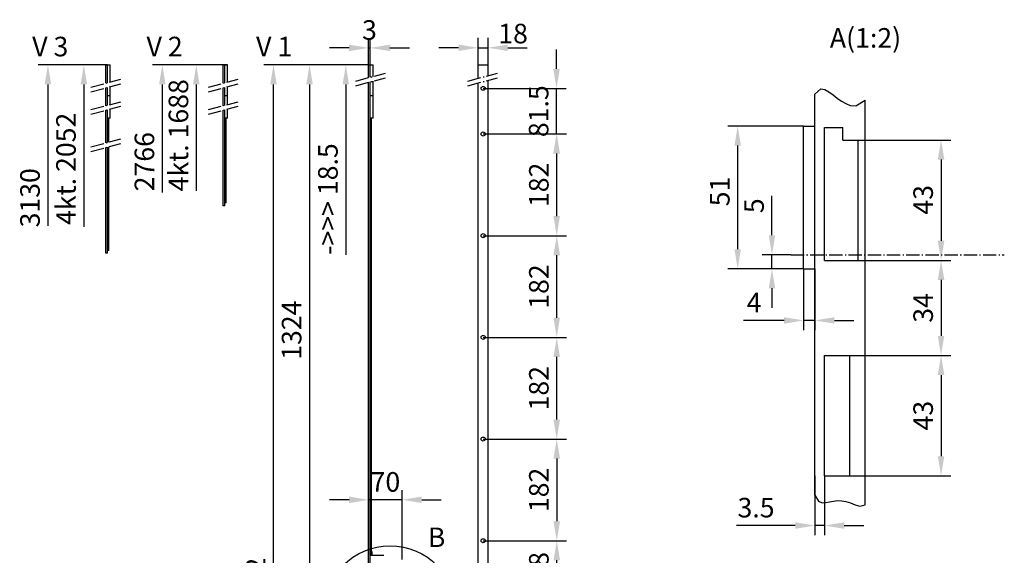
# Model space of a CAD drawing. Extents: x -110 to 281, y -93 to 389.
# Drawn here: x -110 to 242, y 197 to 389 of the extents above; entities that cross this region are included whole.
import ezdxf

# ---------------------------------------------------------------- set-up
doc = ezdxf.new("R2010")
doc.units = 0
for name, pattern in [('CONTINU', [0]), ('GEN7', [13.75, 9.75, -1.5, 1, -1.5]), ('GEN7A', [6.875, 4.75, -0.875, 0.375, -0.875])]:
    doc.linetypes.add(name, pattern=pattern)
doc.layers.get('0').update_dxf_attribs({"linetype": 'CONTINUOUS'})
doc.layers.get('Defpoints').update_dxf_attribs({"linetype": 'CONTINUOUS'})
doc.layers.add('7', color=1, linetype='GEN7')
for name, color, linetype, lineweight in [('AM_4', 3, 'CONTINUOUS', 25), ('AM_5', 3, 'CONTINUOUS', 25), ('AM_6', 2, 'CONTINUOUS', 35), ('AM_REFDIM', 1, 'CONTINUOUS', 25)]:
    doc.layers.add(name, color=color, linetype=linetype, lineweight=lineweight)
doc.styles.get("Standard").update_dxf_attribs({"font": 'ISOCP'})
doc.dimstyles.new('ISO-35', dxfattribs={"dimtxt": 3.5, "dimasz": 3.5, "dimexe": 1.75, "dimexo": 0.875, "dimgap": 0.875, "dimtad": 1, "dimdec": 4, "dimdsep": 46, "dimlunit": 6, "dimtxsty": 'STANDARD', "dimcen": 3.5, "dimadec": 0, "dimazin": 0, "dimtfac": 1, "dimtdec": 4, "dimtmove": 0, "dimatfit": 3, "dimfxl": 1, "dimtolj": 1, "dimtzin": 0, "dimarcsym": 0})

# ---------------------------------------------------------------- blocks, each defined once
blk = doc.blocks.new('*D5')
at = {"layer": 'AM_REFDIM', "lineweight": -2}
for p, q in [((14.52, 372.52), (-10.14, 372.52)), ((-6.64, 365.52), (-6.64, 189.57)), ((22.02, 182.57), (-10.14, 182.57))]:
    blk.add_line(p, q, dxfattribs=at)
at = {"layer": 'AM_REFDIM'}
for points in [[(-7.8, 365.52), (-5.47, 365.52), (-6.64, 372.52)], [(-7.8, 189.57), (-5.47, 189.57), (-6.64, 182.57)]]:
    blk.add_solid(points, dxfattribs=at)
at = {"layer": 'Defpoints', "color": 0}
for p in [(14.52, 372.52), (-6.64, 182.57), (22.02, 182.57)]:
    blk.add_point(p, dxfattribs=at)
at = {"layer": 'AM_REFDIM', "color": 2, "insert": (-12.14, 277.55), "char_height": 7, "attachment_point": 5, "rotation": 90}
blk.add_mtext('1324', dxfattribs=at)
blk = doc.blocks.new('*D7')
at = {"layer": 'AM_REFDIM', "lineweight": -2}
for p, q in [((14.52, 372.52), (-23.03, 372.52)), ((-19.53, -2.92), (-19.53, 365.52)), ((14.52, -9.92), (-23.03, -9.92))]:
    blk.add_line(p, q, dxfattribs=at)
at = {"layer": 'AM_REFDIM'}
for points in [[(-20.7, 365.52), (-18.37, 365.52), (-19.53, 372.52)], [(-20.7, -2.92), (-18.37, -2.92), (-19.53, -9.92)]]:
    blk.add_solid(points, dxfattribs=at)
at = {"layer": 'Defpoints', "color": 0}
for p in [(-19.53, 372.52), (14.52, 372.52), (14.52, -9.92)]:
    blk.add_point(p, dxfattribs=at)
at = {"layer": 'AM_REFDIM', "color": 2, "insert": (-25.03, 185.49), "char_height": 7, "attachment_point": 5, "rotation": 90}
blk.add_mtext('2402', dxfattribs=at)
blk = doc.blocks.new('*D8')
at = {"layer": 'AM_5', "lineweight": -2}
for p, q in [((55.49, 274.98), (85.33, 274.98)), ((81.83, 245.58), (81.83, 267.98)), ((55.49, 238.58), (85.33, 238.58))]:
    blk.add_line(p, q, dxfattribs=at)
at = {"layer": 'AM_5'}
for points in [[(80.66, 267.98), (82.99, 267.98), (81.83, 274.98)], [(80.66, 245.58), (82.99, 245.58), (81.83, 238.58)]]:
    blk.add_solid(points, dxfattribs=at)
at = {"layer": 'Defpoints', "color": 0}
for p in [(55.49, 274.98), (81.83, 274.98), (55.49, 238.58)]:
    blk.add_point(p, dxfattribs=at)
at = {"layer": 'AM_5', "color": 2, "insert": (76.33, 256.78), "char_height": 7, "attachment_point": 5, "rotation": 90}
blk.add_mtext('182', dxfattribs=at)
blk = doc.blocks.new('*D9')
at = {"layer": 'AM_5', "lineweight": -2}
for p, q in [((55.49, 311.38), (85.33, 311.38)), ((81.83, 281.98), (81.83, 304.38)), ((55.49, 274.98), (85.33, 274.98))]:
    blk.add_line(p, q, dxfattribs=at)
at = {"layer": 'AM_5'}
for points in [[(80.66, 304.38), (82.99, 304.38), (81.83, 311.38)], [(80.66, 281.98), (82.99, 281.98), (81.83, 274.98)]]:
    blk.add_solid(points, dxfattribs=at)
at = {"layer": 'Defpoints', "color": 0}
for p in [(55.49, 311.38), (81.83, 311.38), (55.49, 274.98)]:
    blk.add_point(p, dxfattribs=at)
at = {"layer": 'AM_5', "color": 2, "insert": (76.33, 293.18), "char_height": 7, "attachment_point": 5, "rotation": 90}
blk.add_mtext('182', dxfattribs=at)
blk = doc.blocks.new('*D10')
at = {"layer": 'AM_5', "lineweight": -2}
for p, q in [((55.49, 347.78), (85.33, 347.78)), ((81.83, 318.38), (81.83, 340.78)), ((55.49, 311.38), (85.33, 311.38))]:
    blk.add_line(p, q, dxfattribs=at)
at = {"layer": 'AM_5'}
for points in [[(80.66, 340.78), (82.99, 340.78), (81.83, 347.78)], [(80.66, 318.38), (82.99, 318.38), (81.83, 311.38)]]:
    blk.add_solid(points, dxfattribs=at)
at = {"layer": 'Defpoints', "color": 0}
for p in [(55.49, 347.78), (81.83, 347.78), (55.49, 311.38)]:
    blk.add_point(p, dxfattribs=at)
at = {"layer": 'AM_5', "color": 2, "insert": (76.33, 329.58), "char_height": 7, "attachment_point": 5, "rotation": 90}
blk.add_mtext('182', dxfattribs=at)
blk = doc.blocks.new('*D16')
at = {"layer": 'AM_REFDIM', "lineweight": -2}
for p, q in [((14.52, 174.69), (14.52, 220.34)), ((26.52, 195.53), (26.52, 220.34)), ((7.52, 216.84), (0.52, 216.84)), ((26.52, 216.84), (14.52, 216.84)), ((33.52, 216.84), (40.52, 216.84))]:
    blk.add_line(p, q, dxfattribs=at)
at = {"layer": 'AM_REFDIM'}
for points in [[(7.52, 218.01), (7.52, 215.67), (14.52, 216.84)], [(33.52, 218.01), (33.52, 215.67), (26.52, 216.84)]]:
    blk.add_solid(points, dxfattribs=at)
at = {"layer": 'Defpoints', "color": 0}
for p in [(14.52, 216.84), (26.52, 195.53), (14.52, 174.69)]:
    blk.add_point(p, dxfattribs=at)
at = {"layer": 'AM_REFDIM', "color": 2, "insert": (20.52, 222.34), "char_height": 7, "attachment_point": 5}
blk.add_mtext('70', dxfattribs=at)
blk = doc.blocks.new('*D37')
at = {"layer": 'AM_REFDIM', "lineweight": -2}
for p, q in [((53.69, 372.52), (53.69, 382.14)), ((57.29, 372.52), (57.29, 382.14)), ((46.69, 378.64), (39.69, 378.64)), ((53.69, 378.64), (57.29, 378.64)), ((64.29, 378.64), (71.29, 378.64))]:
    blk.add_line(p, q, dxfattribs=at)
at = {"layer": 'AM_REFDIM'}
for points in [[(46.69, 379.8), (46.69, 377.47), (53.69, 378.64)], [(64.29, 379.8), (64.29, 377.47), (57.29, 378.64)]]:
    blk.add_solid(points, dxfattribs=at)
at = {"layer": 'Defpoints', "color": 0}
for p in [(57.29, 378.64), (53.69, 372.52), (57.29, 372.52)]:
    blk.add_point(p, dxfattribs=at)
at = {"layer": 'AM_REFDIM', "color": 2, "insert": (66.2, 382.82), "char_height": 7, "attachment_point": 5}
blk.add_mtext('18', dxfattribs=at)
blk = doc.blocks.new('*D34')
at = {"layer": 'AM_REFDIM', "lineweight": -2}
for p, q in [((14.52, 372.52), (14.52, 382.1)), ((15.11, 372.52), (15.11, 382.1)), ((7.52, 378.6), (0.52, 378.6)), ((14.52, 378.6), (15.11, 378.6)), ((22.11, 378.6), (29.11, 378.6))]:
    blk.add_line(p, q, dxfattribs=at)
at = {"layer": 'AM_REFDIM'}
for points in [[(7.52, 379.77), (7.52, 377.43), (14.52, 378.6)], [(22.11, 379.77), (22.11, 377.43), (15.11, 378.6)]]:
    blk.add_solid(points, dxfattribs=at)
at = {"layer": 'Defpoints', "color": 0}
for p in [(15.11, 378.6), (14.52, 372.52), (15.11, 372.52)]:
    blk.add_point(p, dxfattribs=at)
at = {"layer": 'AM_REFDIM', "color": 2, "insert": (14.81, 384.1), "char_height": 7, "attachment_point": 5}
blk.add_mtext('3', dxfattribs=at)
blk = doc.blocks.new('*D23')
at = {"layer": 'AM_REFDIM', "lineweight": -2}
for p, q in [((55.49, 238.58), (85.33, 238.58)), ((81.83, 231.58), (81.83, 209.18)), ((55.49, 202.18), (85.33, 202.18))]:
    blk.add_line(p, q, dxfattribs=at)
at = {"layer": 'AM_REFDIM'}
for points in [[(80.66, 231.58), (82.99, 231.58), (81.83, 238.58)], [(80.66, 209.18), (82.99, 209.18), (81.83, 202.18)]]:
    blk.add_solid(points, dxfattribs=at)
at = {"layer": 'Defpoints', "color": 0}
for p in [(55.49, 238.58), (55.49, 202.18), (81.83, 202.18)]:
    blk.add_point(p, dxfattribs=at)
at = {"layer": 'AM_REFDIM', "color": 2, "insert": (76.33, 220.38), "char_height": 7, "attachment_point": 5, "rotation": 90}
blk.add_mtext('182', dxfattribs=at)
blk = doc.blocks.new('*D24')
at = {"layer": 'AM_5', "lineweight": -2}
for p, q in [((55.49, 202.18), (85.34, 202.18)), ((81.84, 189.55), (81.84, 195.18)), ((69.92, 182.55), (85.34, 182.55))]:
    blk.add_line(p, q, dxfattribs=at)
at = {"layer": 'AM_5'}
for points in [[(80.67, 195.18), (83.01, 195.18), (81.84, 202.18)], [(80.67, 189.55), (83.01, 189.55), (81.84, 182.55)]]:
    blk.add_solid(points, dxfattribs=at)
at = {"layer": 'Defpoints', "color": 0}
for p in [(55.49, 202.18), (81.84, 202.18), (69.92, 182.55)]:
    blk.add_point(p, dxfattribs=at)
at = {"layer": 'AM_5', "color": 2, "insert": (76.34, 192.85), "char_height": 7, "attachment_point": 5, "rotation": 90}
blk.add_mtext('98', dxfattribs=at)
blk = doc.blocks.new('*D69')
at = {"layer": 'AM_5', "lineweight": -2}
for p, q in [((186.7, 268.51), (222.84, 268.51)), ((219.34, 261.51), (219.34, 232.45)), ((186.7, 225.45), (222.84, 225.45))]:
    blk.add_line(p, q, dxfattribs=at)
at = {"layer": 'AM_5'}
for points in [[(218.17, 261.51), (220.51, 261.51), (219.34, 268.51)], [(218.17, 232.45), (220.51, 232.45), (219.34, 225.45)]]:
    blk.add_solid(points, dxfattribs=at)
at = {"layer": 'Defpoints', "color": 0}
for p in [(186.7, 268.51), (186.7, 225.45), (219.34, 225.45)]:
    blk.add_point(p, dxfattribs=at)
at = {"layer": 'AM_5', "color": 2, "insert": (213.84, 246.98), "char_height": 7, "attachment_point": 5, "rotation": 90}
blk.add_mtext('43', dxfattribs=at)
blk = doc.blocks.new('*D70')
at = {"layer": 'AM_5', "lineweight": -2}
for p, q in [((170.18, 350.61), (143.08, 350.61)), ((146.58, 306.54), (146.58, 343.61)), ((170.18, 299.54), (143.08, 299.54))]:
    blk.add_line(p, q, dxfattribs=at)
at = {"layer": 'AM_5'}
for points in [[(145.41, 343.61), (147.74, 343.61), (146.58, 350.61)], [(145.41, 306.54), (147.74, 306.54), (146.58, 299.54)]]:
    blk.add_solid(points, dxfattribs=at)
at = {"layer": 'Defpoints', "color": 0}
for p in [(146.58, 350.61), (170.18, 350.61), (170.18, 299.54)]:
    blk.add_point(p, dxfattribs=at)
at = {"layer": 'AM_5', "color": 2, "insert": (141.08, 327.19), "char_height": 7, "attachment_point": 5, "rotation": 90}
blk.add_mtext('51', dxfattribs=at)
blk = doc.blocks.new('*D71')
at = {"layer": 'AM_5', "lineweight": -2}
for p, q in [((189.7, 345.6), (222.84, 345.6)), ((219.34, 338.6), (219.34, 309.55)), ((189.7, 302.55), (222.84, 302.55))]:
    blk.add_line(p, q, dxfattribs=at)
at = {"layer": 'AM_5'}
for points in [[(218.17, 338.6), (220.51, 338.6), (219.34, 345.6)], [(218.17, 309.55), (220.51, 309.55), (219.34, 302.55)]]:
    blk.add_solid(points, dxfattribs=at)
at = {"layer": 'Defpoints', "color": 0}
for p in [(189.7, 345.6), (189.7, 302.55), (219.34, 302.55)]:
    blk.add_point(p, dxfattribs=at)
at = {"layer": 'AM_5', "color": 2, "insert": (213.84, 324.21), "char_height": 7, "attachment_point": 5, "rotation": 90}
blk.add_mtext('43', dxfattribs=at)
blk = doc.blocks.new('*D72')
at = {"layer": 'AM_5', "lineweight": -2}
for p, q in [((158.84, 311.55), (158.84, 325.64)), ((165.61, 304.55), (155.34, 304.55)), ((158.84, 299.54), (158.84, 304.55)), ((170.18, 299.54), (155.34, 299.54)), ((158.84, 292.54), (158.84, 285.54))]:
    blk.add_line(p, q, dxfattribs=at)
at = {"layer": 'AM_5'}
for points in [[(157.68, 311.55), (160.01, 311.55), (158.84, 304.55)], [(157.68, 292.54), (160.01, 292.54), (158.84, 299.54)]]:
    blk.add_solid(points, dxfattribs=at)
at = {"layer": 'Defpoints', "color": 0}
for p in [(165.61, 304.55), (158.84, 299.54), (170.18, 299.54)]:
    blk.add_point(p, dxfattribs=at)
at = {"layer": 'AM_5', "color": 2, "insert": (153.34, 322.09), "char_height": 7, "attachment_point": 5, "rotation": 90}
blk.add_mtext('5', dxfattribs=at)
blk = doc.blocks.new('*D73')
at = {"layer": 'AM_5', "lineweight": -2}
for p, q in [((170.18, 299.54), (170.18, 277.54)), ((174.18, 299.54), (174.18, 277.54)), ((163.18, 281.04), (148.68, 281.04)), ((174.18, 281.04), (170.18, 281.04)), ((181.18, 281.04), (188.18, 281.04))]:
    blk.add_line(p, q, dxfattribs=at)
at = {"layer": 'AM_5'}
for points in [[(163.18, 282.21), (163.18, 279.88), (170.18, 281.04)], [(181.18, 282.21), (181.18, 279.88), (174.18, 281.04)]]:
    blk.add_solid(points, dxfattribs=at)
at = {"layer": 'Defpoints', "color": 0}
for p in [(170.18, 299.54), (174.18, 299.54), (174.18, 281.04)]:
    blk.add_point(p, dxfattribs=at)
at = {"layer": 'AM_5', "color": 2, "insert": (152.43, 286.54), "char_height": 7, "attachment_point": 5}
blk.add_mtext('4', dxfattribs=at)
blk = doc.blocks.new('*D74')
at = {"layer": 'AM_5', "lineweight": -2}
for p, q in [((189.7, 302.55), (222.84, 302.55)), ((219.34, 295.55), (219.34, 275.51)), ((186.7, 268.51), (222.84, 268.51))]:
    blk.add_line(p, q, dxfattribs=at)
at = {"layer": 'AM_5'}
for points in [[(218.17, 295.55), (220.51, 295.55), (219.34, 302.55)], [(218.17, 275.51), (220.51, 275.51), (219.34, 268.51)]]:
    blk.add_solid(points, dxfattribs=at)
at = {"layer": 'Defpoints', "color": 0}
for p in [(189.7, 302.55), (186.7, 268.51), (219.34, 268.51)]:
    blk.add_point(p, dxfattribs=at)
at = {"layer": 'AM_5', "color": 2, "insert": (213.84, 285.53), "char_height": 7, "attachment_point": 5, "rotation": 90}
blk.add_mtext('34', dxfattribs=at)
blk = doc.blocks.new('*D75')
at = {"layer": 'AM_5', "lineweight": -2}
for p, q in [((174.18, 225.45), (174.18, 204.13)), ((177.69, 225.45), (177.69, 204.13)), ((167.18, 207.63), (146.09, 207.63)), ((177.69, 207.63), (174.18, 207.63)), ((184.69, 207.63), (191.69, 207.63))]:
    blk.add_line(p, q, dxfattribs=at)
at = {"layer": 'AM_5'}
for points in [[(167.18, 208.8), (167.18, 206.46), (174.18, 207.63)], [(184.69, 208.8), (184.69, 206.46), (177.69, 207.63)]]:
    blk.add_solid(points, dxfattribs=at)
at = {"layer": 'Defpoints', "color": 0}
for p in [(174.18, 225.45), (177.69, 225.45), (174.18, 207.63)]:
    blk.add_point(p, dxfattribs=at)
at = {"layer": 'AM_5', "color": 2, "insert": (153.14, 213.13), "char_height": 7, "attachment_point": 5}
blk.add_mtext('3.5', dxfattribs=at)
blk = doc.blocks.new('*D81')
at = {"layer": 'AM_REFDIM', "lineweight": -2}
for p, q in [((-35.93, 372.52), (-62.81, 372.52)), ((-59.31, 365.52), (-59.31, 326.85))]:
    blk.add_line(p, q, dxfattribs=at)
at = {"layer": 'AM_REFDIM'}
blk.add_solid([(-60.47, 365.52), (-58.14, 365.52), (-59.31, 372.52)], dxfattribs=at)
at = {"layer": 'Defpoints', "color": 0}
for p in [(-35.93, 372.52), (-59.31, 322.11), (-37.53, 322.11)]:
    blk.add_point(p, dxfattribs=at)
at = {"layer": 'AM_REFDIM', "color": 2, "insert": (-64.81, 337.86), "char_height": 7, "attachment_point": 5, "rotation": 90}
blk.add_mtext('2766', dxfattribs=at)
blk = doc.blocks.new('_None')
blk = doc.blocks.new('*D82')
at = {"layer": 'AM_REFDIM', "lineweight": -2}
for p, q in [((-35.93, 372.52), (-50.64, 372.52)), ((-47.14, 365.52), (-47.14, 327.46))]:
    blk.add_line(p, q, dxfattribs=at)
at = {"layer": 'AM_REFDIM'}
blk.add_solid([(-48.31, 365.52), (-45.98, 365.52), (-47.14, 372.52)], dxfattribs=at)
at = {"layer": 'Defpoints', "color": 0}
for p in [(-35.93, 372.52), (-47.14, 322.11), (-37.53, 322.11)]:
    blk.add_point(p, dxfattribs=at)
at = {"layer": 'AM_REFDIM', "color": 2, "insert": (-52.64, 347.31), "char_height": 7, "attachment_point": 5, "rotation": 90}
blk.add_mtext('4kt. 1688', dxfattribs=at)
blk = doc.blocks.new('*D83')
at = {"layer": 'AM_REFDIM', "lineweight": -2}
for p, q in [((-78.96, 372.52), (-103.75, 372.52)), ((-100.25, 365.52), (-100.25, 314.9))]:
    blk.add_line(p, q, dxfattribs=at)
at = {"layer": 'AM_REFDIM'}
blk.add_solid([(-101.42, 365.52), (-99.08, 365.52), (-100.25, 372.52)], dxfattribs=at)
at = {"layer": 'Defpoints', "color": 0}
for p in [(-78.96, 372.52), (-100.25, 305.11), (-78.96, 305.11)]:
    blk.add_point(p, dxfattribs=at)
at = {"layer": 'AM_REFDIM', "color": 2, "insert": (-105.75, 324.95), "char_height": 7, "attachment_point": 5, "rotation": 90}
blk.add_mtext('3130', dxfattribs=at)
blk = doc.blocks.new('*D84')
at = {"layer": 'AM_REFDIM', "lineweight": -2}
for p, q in [((-79.56, 372.52), (-90.88, 372.52)), ((-87.38, 365.52), (-87.38, 314.55))]:
    blk.add_line(p, q, dxfattribs=at)
at = {"layer": 'AM_REFDIM'}
blk.add_solid([(-88.55, 365.52), (-86.21, 365.52), (-87.38, 372.52)], dxfattribs=at)
at = {"layer": 'Defpoints', "color": 0}
for p in [(-79.56, 372.52), (-87.38, 305.11), (-79.56, 305.11)]:
    blk.add_point(p, dxfattribs=at)
at = {"layer": 'AM_REFDIM', "color": 2, "insert": (-92.88, 335.31), "char_height": 7, "attachment_point": 5, "rotation": 90}
blk.add_mtext('4kt. 2052', dxfattribs=at)
blk = doc.blocks.new('*D86')
at = {"layer": 'AM_5', "lineweight": -2}
for p, q in [((81.75, 371.08), (81.75, 378.08)), ((55.49, 364.08), (85.25, 364.08)), ((81.75, 347.78), (81.75, 364.08)), ((55.49, 347.78), (85.25, 347.78)), ((81.75, 340.78), (81.75, 333.78))]:
    blk.add_line(p, q, dxfattribs=at)
at = {"layer": 'AM_5'}
for points in [[(80.58, 371.08), (82.91, 371.08), (81.75, 364.08)], [(80.58, 340.78), (82.91, 340.78), (81.75, 347.78)]]:
    blk.add_solid(points, dxfattribs=at)
at = {"layer": 'Defpoints', "color": 0}
for p in [(55.49, 364.08), (81.75, 364.08), (55.49, 347.78)]:
    blk.add_point(p, dxfattribs=at)
at = {"layer": 'AM_5', "color": 2, "insert": (76.25, 355.93), "char_height": 7, "attachment_point": 5, "rotation": 90}
blk.add_mtext('81.5', dxfattribs=at)
blk = doc.blocks.new('*D87')
at = {"layer": 'AM_REFDIM', "lineweight": -2}
for p, q in [((14.52, 372.52), (2.86, 372.52)), ((6.36, 365.52), (6.36, 351.5)), ((6.36, 351.5), (6.36, 304.51))]:
    blk.add_line(p, q, dxfattribs=at)
at = {"layer": 'AM_REFDIM'}
blk.add_solid([(5.19, 365.52), (7.52, 365.52), (6.36, 372.52)], dxfattribs=at)
at = {"layer": 'Defpoints', "color": 0}
for p in [(14.52, 372.52), (6.36, 351.5), (15.62, 351.5)]:
    blk.add_point(p, dxfattribs=at)
at = {"layer": 'AM_REFDIM', "color": 2, "insert": (0.86, 324.5), "char_height": 7, "attachment_point": 5, "rotation": 90}
blk.add_mtext('->>> 18.5', dxfattribs=at)

msp = doc.modelspace()

# ---------------------------------------------------------------- linework, layer by layer
for p, q in [((-79.563, 365.9115), (-79.563, 372.5184)), ((-79.563, 372.5184), (-77.963, 372.5184)), ((-78.963, 366.0723), (-78.963, 372.5184)), ((-77.963, 366.3402), (-77.963, 372.5184)), ((-37.5325, 365.9115), (-37.5325, 372.5184)), ((-37.5325, 372.5184), (-35.9325, 372.5184)), ((-36.9325, 366.0723), (-36.9325, 372.5184)), ((-35.9325, 366.3402), (-35.9325, 372.5184)), ((14.5157, 372.5184), (16.1157, 372.5184)), ((14.5157, 367.9581), (14.5157, 372.5184)), ((15.1101, 368.1173), (15.1101, 372.5184)), ((16.1157, 368.3868), (16.1157, 372.5184)), ((53.6931, 372.5184), (57.2931, 372.5184)), ((53.6931, 367.7133), (53.6931, 372.5184)), ((57.2931, 368.6779), (57.2931, 372.5184)), ((15.1101, 317.0721), (15.1101, 366.4609)), ((16.1157, 353.4102), (16.1157, 366.7303)), ((57.2931, -1.4782), (57.2931, 367.0215)), ((-79.563, 357.9115), (-79.563, 364.2551)), ((-78.963, 358.0723), (-78.963, 364.4158)), ((-77.963, 358.3402), (-77.963, 364.6838)), ((-37.5325, 357.9115), (-37.5325, 364.2551)), ((-36.9325, 358.0723), (-36.9325, 364.4159)), ((-35.9325, 358.3402), (-35.9325, 364.6838)), ((14.5157, 316.9343), (14.5157, 366.3016)), ((53.6931, -2.4428), (53.6931, 366.0569)), ((-77.963, 361.4102), (-78.963, 361.4102)), ((-35.9325, 361.4102), (-36.9325, 361.4102)), ((16.1157, 361.4102), (15.1157, 361.4102)), ((174.1833, 218.4817), (174.1833, 361.9794)), ((192.2057, 215.0812), (192.2057, 359.9391)), ((-79.563, 344.5935), (-79.563, 356.2551)), ((-78.963, 344.7543), (-78.963, 356.4158)), ((-77.963, 353.4102), (-77.963, 356.6838)), ((-37.5325, 344.5935), (-37.5325, 356.2551)), ((-36.9325, 344.7543), (-36.9325, 356.4159)), ((-35.9325, 353.4102), (-35.9325, 356.6838)), ((-77.963, 353.4102), (-78.963, 353.4102)), ((-78.463, 344.8883), (-78.463, 353.4102)), ((-35.9325, 353.4102), (-36.9325, 353.4102)), ((-36.4325, 344.8883), (-36.4325, 353.4102)), ((16.1157, 353.4102), (15.1157, 353.4102)), ((15.5388, 198.4902), (15.5388, 353.4102)), ((170.1783, 299.5446), (170.1783, 350.6081)), ((170.1783, 350.6081), (174.1833, 350.6081)), ((177.6876, 302.5483), (177.6876, 350.1075)), ((177.6876, 350.1075), (184.1957, 350.1075)), ((184.1957, 345.6019), (184.1957, 350.1075)), ((184.1957, 345.6019), (189.7026, 345.6019)), ((189.7026, 302.5483), (189.7026, 345.6019)), ((-79.563, 327.5935), (-79.563, 342.9371)), ((-78.963, 327.7543), (-78.963, 343.0979)), ((-78.463, 326.2318), (-78.463, 343.2318)), ((-37.5325, 322.1102), (-37.5325, 344.5935)), ((-36.9325, 322.1102), (-36.9325, 344.7543)), ((-36.4325, 323.1102), (-36.4325, 344.8883)), ((-78.963, 305.1101), (-78.963, 327.7543)), ((14.5157, 21.0009), (14.5157, 327.8009)), ((-79.563, 305.1101), (-79.563, 327.5935)), ((-78.463, 306.1101), (-78.463, 326.2318)), ((-36.9325, 322.1102), (-37.5325, 322.1102)), ((-36.4325, 323.1102), (-36.9325, 323.1102)), ((15.1101, 30.7751), (15.1101, 318.6101)), ((-78.963, 305.1101), (-79.563, 305.1101)), ((-78.463, 306.1101), (-78.963, 306.1101)), ((170.1783, 299.5446), (174.1833, 299.5446)), ((177.6876, 302.5483), (189.7026, 302.5483)), ((177.6876, 268.5059), (186.6989, 268.5059)), ((177.6877, 225.4523), (177.6877, 268.5059)), ((186.6989, 225.4523), (186.6989, 268.5059)), ((177.6877, 225.4523), (186.6989, 225.4523)), ((15.3673, 198.0447), (15.1101, 198.4902)), ((15.3673, 196.9726), (15.3673, 198.0447)), ((15.796, 198.0447), (15.5388, 198.4902)), ((15.796, 196.9726), (15.796, 198.0447)), ((15.1101, 196.9726), (19.959, 196.9726))]:
    msp.add_line(p, q)
at = {"color": 3, "linetype": 'CONTINU'}
for points in [[(174.1833, 361.9794), (176.2682, 363.9596), (177.7676, 363.7442), (179.2054, 362.8331), (180.6866, 361.7378), (182.1929, 360.6245), (183.7004, 359.5719), (185.2153, 358.6382), (186.8226, 357.933), (188.8451, 357.8906), (192.2057, 359.9391)], [(174.1833, 218.4817), (175.4645, 216.3369), (176.7618, 215.7662), (178.0989, 215.8523), (179.4778, 216.1317), (180.892, 216.3954), (182.336, 216.5477), (183.8107, 216.5225), (185.3267, 216.2576), (186.9032, 215.7261), (188.5637, 215.0263), (190.329, 214.5287), (192.2057, 215.0812)]]:
    msp.add_lwpolyline(points, dxfattribs=at)
for centre in [(55.4931, 364.0785), (55.4931, 347.7785), (55.4931, 311.3782), (55.4931, 274.9782), (55.4931, 238.5782), (55.4931, 202.1782)]:
    msp.add_circle(centre, 0.7288)
at = {"layer": '7', "linetype": 'GEN7A'}
for p, q in [((-84.863, 364.4914), (-74.2039, 367.3475)), ((-42.8325, 364.4914), (-32.1734, 367.3475)), ((9.9279, 366.7288), (20.5869, 369.5849)), ((9.9279, 365.0723), (20.5869, 367.9284)), ((50.0188, 366.7288), (60.6779, 369.5849)), ((50.0188, 365.0723), (60.6779, 367.9284)), ((-84.863, 362.8349), (-74.2039, 365.691)), ((-42.8325, 362.8349), (-32.1734, 365.691)), ((-84.863, 356.4914), (-74.2039, 359.3475)), ((-84.863, 354.8349), (-74.2039, 357.691)), ((-42.8325, 356.4914), (-32.1734, 359.3475)), ((-42.8325, 354.8349), (-32.1734, 357.691)), ((-84.863, 343.1734), (-74.2039, 346.0295)), ((-84.863, 341.5169), (-74.2039, 344.3731)), ((165.6121, 304.5483), (241.9743, 304.5483))]:
    msp.add_line(p, q, dxfattribs=at)
at = {"layer": 'AM_4', "linetype": 'Continuous'}
msp.add_circle((22.2154, 176.4737), 23.8664, dxfattribs=at)
msp.add_circle((22.2154, 176.4737), 23.8664, dxfattribs=at)

# ---------------------------------------------------------------- texts
at = {"layer": 'AM_4', "color": 7, "insert": (38.8311, 202.5118), "char_height": 7, "attachment_point": 5}
msp.add_mtext('B', dxfattribs=at)
at = {"layer": 'AM_6', "color": 7, "lineweight": 50}
msp.add_text('A(1:2)', height=7, dxfattribs=at).set_placement((179.5524, 378.6792))
at = {"layer": 'AM_6'}
for s, p in [('V 3', (-105.8598, 375.5732)), ('V 2', (-64.949, 375.5733)), ('V 1', (-25.7429, 375.5732))]:
    msp.add_text(s, height=7, dxfattribs=at).set_placement(p)

# ---------------------------------------------------------------- dimensions: what is measured, and where the dimension line sits
at = {"layer": 'AM_5'}
for base, p1, p2, angle, override, picture, middle in [((81.7461, 364.0785), (55.4931, 347.7785), (55.4931, 364.0785), 90, {"dimscale": 2, "dimexo": 0, "dimgap": 1, "dimdec": 1, "dimlfac": 5, "dimdle": 1.5, "dimclrd": 256, "dimclre": 256, "dimclrt": 2, "dimadec": 2, "dimazin": 2, "dimtfac": 0.7, "dimtdec": 2, "dimtolj": 0, "dimtzin": 8}, '*D86', (81.7461, 355.9285)), ((146.5756, 350.6081), (170.1783, 299.5446), (170.1783, 350.6081), 90, {"dimscale": 2, "dimexo": 0, "dimgap": 1, "dimdec": 0, "dimdle": 1.5, "dimclrd": 256, "dimclre": 256, "dimclrt": 2, "dimadec": 2, "dimazin": 2, "dimtfac": 0.7, "dimtdec": 2, "dimtolj": 0, "dimtzin": 8}, '*D70', (146.5756, 327.1925)), ((219.3404, 302.5483), (189.7026, 345.6019), (189.7026, 302.5483), 90, {"dimscale": 2, "dimexo": 0, "dimgap": 1, "dimdec": 0, "dimdle": 1.5, "dimclrd": 256, "dimclre": 256, "dimclrt": 2, "dimadec": 2, "dimazin": 2, "dimtfac": 0.7, "dimtdec": 2, "dimtolj": 0, "dimtzin": 8}, '*D71', (219.3404, 324.2077)), ((158.8431, 299.5446), (165.6121, 304.5483), (170.1783, 299.5446), 90, {"dimscale": 2, "dimexo": 0, "dimgap": 1, "dimdec": 1, "dimdle": 1.5, "dimclrd": 256, "dimclre": 256, "dimclrt": 2, "dimadec": 2, "dimazin": 2, "dimtfac": 0.7, "dimtdec": 2, "dimtolj": 0, "dimtzin": 8}, '*D72', (158.8431, 322.0933)), ((174.1833, 281.0446), (170.1783, 299.5446), (174.1833, 299.5446), 0, {"dimscale": 2, "dimexo": 0, "dimgap": 1, "dimdec": 1, "dimdle": 1.5, "dimclrd": 256, "dimclre": 256, "dimclrt": 2, "dimadec": 2, "dimazin": 2, "dimtfac": 0.7, "dimtdec": 2, "dimtolj": 0, "dimtzin": 8}, '*D73', (152.4283, 281.0446)), ((81.8402, 202.1782), (69.9228, 182.5535), (55.4931, 202.1782), 90, {"dimscale": 2, "dimexo": 0, "dimgap": 1, "dimdec": 0, "dimlfac": 5, "dimdle": 1.5, "dimclrd": 256, "dimclre": 256, "dimclrt": 2, "dimadec": 2, "dimazin": 2, "dimtfac": 0.7, "dimtdec": 2, "dimtolj": 0, "dimtzin": 8}, '*D24', (81.8402, 192.8455))]:
    dim = msp.add_linear_dim(base=base, p1=p1, p2=p2, angle=angle, dimstyle='ISO-35', override=override, dxfattribs=at)
    dim.commit()
    dim.dimension.update_dxf_attribs({"geometry": picture, "text_midpoint": middle, "dimtype": 160})
for base, p1, p2, angle, override, picture, middle in [((81.8276, 347.7785), (55.4931, 311.3782), (55.4931, 347.7785), 90, {"dimscale": 2, "dimexo": 0, "dimgap": 1, "dimdec": 2, "dimlfac": 5, "dimdle": 1.5, "dimclrd": 256, "dimclre": 256, "dimclrt": 2, "dimadec": 2, "dimazin": 2, "dimtfac": 0.7, "dimtdec": 2, "dimtix": 1, "dimtolj": 0, "dimtzin": 8}, '*D10', (76.3269, 329.5783)), ((81.8276, 311.3782), (55.4931, 274.9782), (55.4931, 311.3782), 90, {"dimscale": 2, "dimexo": 0, "dimgap": 1, "dimdec": 2, "dimlfac": 5, "dimdle": 1.5, "dimclrd": 256, "dimclre": 256, "dimclrt": 2, "dimadec": 2, "dimazin": 2, "dimtfac": 0.7, "dimtdec": 2, "dimtix": 1, "dimtolj": 0, "dimtzin": 8}, '*D9', (76.3269, 293.1782)), ((219.3404, 268.5059), (189.7026, 302.5483), (186.6989, 268.5059), 90, {"dimscale": 2, "dimexo": 0, "dimgap": 1, "dimdec": 1, "dimdle": 1.5, "dimclrd": 256, "dimclre": 256, "dimclrt": 2, "dimadec": 2, "dimazin": 2, "dimtfac": 0.7, "dimtdec": 2, "dimtolj": 0, "dimtzin": 8}, '*D74', (213.8404, 285.5271)), ((81.8276, 274.9782), (55.4931, 238.5782), (55.4931, 274.9782), 90, {"dimscale": 2, "dimexo": 0, "dimgap": 1, "dimdec": 2, "dimlfac": 5, "dimdle": 1.5, "dimclrd": 256, "dimclre": 256, "dimclrt": 2, "dimadec": 2, "dimazin": 2, "dimtfac": 0.7, "dimtdec": 2, "dimtix": 1, "dimtolj": 0, "dimtzin": 8}, '*D8', (76.3269, 256.7782)), ((219.3404, 225.4523), (186.6989, 268.5059), (186.6989, 225.4523), 90, {"dimscale": 2, "dimexo": 0, "dimgap": 1, "dimdec": 0, "dimdle": 1.5, "dimclrd": 256, "dimclre": 256, "dimclrt": 2, "dimadec": 2, "dimazin": 2, "dimtfac": 0.7, "dimtdec": 2, "dimtolj": 0, "dimtzin": 8}, '*D69', (213.8404, 246.9791)), ((174.1833, 207.6316), (177.6877, 225.4523), (174.1833, 225.4523), 0, {"dimscale": 2, "dimexo": 0, "dimgap": 1, "dimdec": 1, "dimdle": 1.5, "dimclrd": 256, "dimclre": 256, "dimclrt": 2, "dimadec": 2, "dimazin": 2, "dimtfac": 0.7, "dimtdec": 2, "dimtolj": 0, "dimtzin": 8}, '*D75', (153.1383, 213.1316))]:
    dim = msp.add_linear_dim(base=base, p1=p1, p2=p2, angle=angle, dimstyle='ISO-35', override=override, dxfattribs=at)
    dim.commit()
    dim.dimension.update_dxf_attribs({"geometry": picture, "text_midpoint": middle})
at = {"layer": 'AM_REFDIM'}
for base, p1, p2, override, picture, middle in [((15.1101, 378.5988), (14.5157, 372.5184), (15.1101, 372.5184), {"dimscale": 2, "dimexo": 0, "dimgap": 1, "dimdec": 1, "dimlfac": 5, "dimdle": 1.5, "dimclrd": 256, "dimclre": 256, "dimclrt": 2, "dimadec": 2, "dimazin": 2, "dimtfac": 0.7, "dimtdec": 2, "dimtolj": 0, "dimtzin": 8}, '*D34', (14.8129, 378.5988)), ((57.2931, 378.6379), (53.6931, 372.5184), (57.2931, 372.5184), {"dimscale": 2, "dimexo": 0, "dimgap": 1, "dimdec": 2, "dimlfac": 5, "dimdle": 1.5, "dimclrd": 256, "dimclre": 256, "dimclrt": 2, "dimadec": 2, "dimazin": 2, "dimtfac": 0.7, "dimtdec": 2, "dimtmove": 2, "dimtolj": 0, "dimtzin": 8}, '*D37', (66.1989, 382.8178))]:
    dim = msp.add_linear_dim(base=base, p1=p1, p2=p2, dimstyle='ISO-35', override=override, dxfattribs=at)
    dim.commit()
    dim.dimension.update_dxf_attribs({"geometry": picture, "text_midpoint": middle, "dimtype": 160})
for base, p1, p2, text, override, picture, middle in [((-100.2487, 305.1101), (-78.963, 372.5184), (-78.963, 305.1101), '3130', {"dimscale": 2, "dimexo": 0, "dimgap": 1, "dimdec": 2, "dimlfac": 5, "dimblk2": 'None', "dimsah": 1, "dimdle": 1.5, "dimse2": 1, "dimsd2": 1, "dimclrd": 256, "dimclre": 256, "dimclrt": 2, "dimadec": 2, "dimazin": 2, "dimtfac": 0.7, "dimtdec": 2, "dimtolj": 0, "dimtzin": 8}, '*D83', (-100.2487, 324.9518)), ((-59.306, 322.1102), (-35.9325, 372.5184), (-37.5325, 322.1102), '2766', {"dimscale": 2, "dimexo": 0, "dimgap": 1, "dimdec": 2, "dimlfac": 5, "dimblk2": 'None', "dimsah": 1, "dimdle": 1.5, "dimse2": 1, "dimsd2": 1, "dimclrd": 256, "dimclre": 256, "dimclrt": 2, "dimadec": 2, "dimazin": 2, "dimtfac": 0.7, "dimtdec": 2, "dimtolj": 0, "dimtzin": 8}, '*D81', (-59.306, 337.8637)), ((-47.1422, 322.1102), (-35.9325, 372.5184), (-37.5325, 322.1102), '4kt. 1688', {"dimscale": 2, "dimexo": 0, "dimgap": 1, "dimdec": 2, "dimlfac": 5, "dimblk2": 'None', "dimsah": 1, "dimdle": 1.5, "dimse2": 1, "dimsd2": 1, "dimclrd": 256, "dimclre": 256, "dimclrt": 2, "dimadec": 2, "dimazin": 2, "dimtfac": 0.7, "dimtdec": 2, "dimtolj": 0, "dimtzin": 8}, '*D82', (-47.1422, 347.3143)), ((-19.5323, 372.5184), (14.5157, -9.9233), (14.5157, 372.5184), '2402', {"dimscale": 2, "dimexo": 0, "dimgap": 1, "dimdec": 2, "dimlfac": 5, "dimdle": 1.5, "dimclrd": 256, "dimclre": 256, "dimclrt": 2, "dimadec": 2, "dimazin": 2, "dimtfac": 0.7, "dimtdec": 2, "dimtolj": 0, "dimtzin": 8}, '*D7', (-19.5323, 185.4902)), ((-6.6381, 182.5726), (14.5157, 372.5184), (22.019, 182.5726), '1324', {"dimscale": 2, "dimexo": 0, "dimgap": 1, "dimdec": 2, "dimlfac": 5, "dimdle": 1.5, "dimclrd": 256, "dimclre": 256, "dimclrt": 2, "dimadec": 2, "dimazin": 2, "dimtfac": 0.7, "dimtdec": 2, "dimtolj": 0, "dimtzin": 8}, '*D5', (-6.6381, 277.5455)), ((6.357, 351.4995), (14.5157, 372.5184), (15.6191, 351.4995), '->>> 18.5', {"dimscale": 2, "dimexo": 0, "dimgap": 1, "dimdec": 1, "dimlfac": 5, "dimblk2": 'None', "dimsah": 1, "dimdle": 1.5, "dimse2": 1, "dimclrd": 256, "dimclre": 256, "dimclrt": 2, "dimadec": 2, "dimazin": 2, "dimtfac": 0.7, "dimtdec": 2, "dimtolj": 0, "dimtzin": 8}, '*D87', (6.357, 324.5046))]:
    dim = msp.add_linear_dim(base=base, p1=p1, p2=p2, angle=90, text=text, dimstyle='ISO-35', override=override, dxfattribs=at)
    dim.commit()
    dim.dimension.update_dxf_attribs({"geometry": picture, "text_midpoint": middle, "dimtype": 160})
dim = msp.add_linear_dim(base=(-87.3804, 305.1101), p1=(-79.563, 372.5184), p2=(-79.563, 305.1101), angle=90, text='4kt. 2052', dimstyle='ISO-35', override={"dimscale": 2, "dimexo": 0, "dimgap": 1, "dimdec": 2, "dimlfac": 5, "dimblk2": 'None', "dimsah": 1, "dimdle": 1.5, "dimse2": 1, "dimsd2": 1, "dimclrd": 256, "dimclre": 256, "dimclrt": 2, "dimadec": 2, "dimazin": 2, "dimtfac": 0.7, "dimtdec": 2, "dimtolj": 0, "dimtzin": 8}, dxfattribs=at)
dim.commit()
dim.dimension.update_dxf_attribs({"geometry": '*D84', "text_midpoint": (-92.8811, 335.3143)})
dim = msp.add_linear_dim(base=(81.8276, 202.1782), p1=(55.4931, 238.5782), p2=(55.4931, 202.1782), angle=90, dimstyle='ISO-35', override={"dimscale": 2, "dimexo": 0, "dimgap": 1, "dimdec": 2, "dimlfac": 5, "dimdle": 1.5, "dimclrd": 256, "dimclre": 256, "dimclrt": 2, "dimadec": 2, "dimazin": 2, "dimtfac": 0.7, "dimtdec": 2, "dimtolj": 0, "dimtzin": 8}, dxfattribs=at)
dim.commit()
dim.dimension.update_dxf_attribs({"geometry": '*D23', "text_midpoint": (76.3269, 220.3782)})
dim = msp.add_linear_dim(base=(14.5157, 216.8398), p1=(26.519, 195.5326), p2=(14.5157, 174.6926), text='70', dimstyle='ISO-35', override={"dimscale": 2, "dimexo": 0, "dimgap": 1, "dimdec": 2, "dimlfac": 5, "dimrnd": 0, "dimdle": 1.5, "dimclrd": 256, "dimclre": 256, "dimclrt": 2, "dimadec": 2, "dimazin": 2, "dimtfac": 0.7, "dimtdec": 2, "dimatfit": 0, "dimtolj": 0, "dimtzin": 8}, dxfattribs=at)
dim.commit()
dim.dimension.update_dxf_attribs({"geometry": '*D16', "text_midpoint": (20.5173, 216.8398), "dimtype": 160})

doc.saveas('drawing.dxf')
